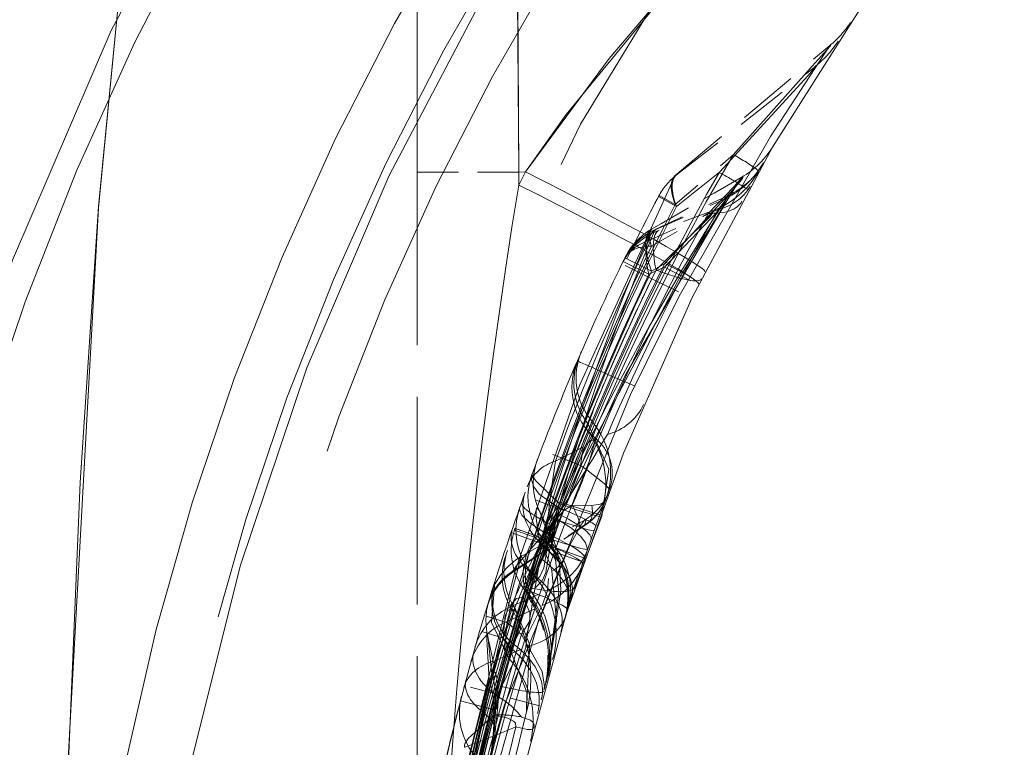
# Model space of a CAD drawing. Extents: x 0 to 420, y 0 to 297.
# Drawn here: x 80 to 83, y 170 to 173 of the extents above; entities that cross this region are included whole.
import ezdxf

# ---------------------------------------------------------------- set-up
doc = ezdxf.new("R2010")
doc.units = 0
doc.linetypes.add('DASHED', pattern=[15, 12, -3])

msp = doc.modelspace()

# ---------------------------------------------------------------- linework, layer by layer
at = {"color": 7, "linetype": 'DASHED', "lineweight": 13, "ltscale": 0.046696}
msp.add_line((80.976379, 172.09996), (80.976379, 173.967819), dxfattribs=at)
at = {"color": 7, "linetype": 'DASHED', "lineweight": 13, "ltscale": 0.016997}
msp.add_line((81.845871, 172.089539), (82.366684, 172.52655), dxfattribs=at)
at = {"color": 7, "linetype": 'DASHED', "lineweight": 13, "ltscale": 0.014668}
msp.add_line((81.850082, 172.090897), (82.312416, 172.452103), dxfattribs=at)
at = {"color": 7, "linetype": 'DASHED', "lineweight": 13, "ltscale": 0.006452}
msp.add_line((81.845871, 171.991989), (82.042084, 172.159653), dxfattribs=at)
at = {"color": 7, "linetype": 'DASHED', "lineweight": 13, "ltscale": 0.000562}
msp.add_line((81.341095, 172.101913), (81.318695, 172.09996), dxfattribs=at)
msp.add_line((81.341095, 172.101913), (81.318695, 172.09996), dxfattribs=at)
at = {"color": 7, "linetype": 'DASHED', "lineweight": 13, "ltscale": 0.001254}
for p, q in [((81.341095, 172.101913), (81.318695, 172.057037)), ((81.318695, 172.057037), (81.341095, 172.101913))]:
    msp.add_line(p, q, dxfattribs=at)
at = {"color": 7, "linetype": 'DASHED', "lineweight": 13, "ltscale": 0.058176}
msp.add_line((80.976379, 169.772934), (80.976379, 172.09996), dxfattribs=at)
at = {"color": 7, "linetype": 'DASHED', "lineweight": 13, "ltscale": 0.008558}
for p, q in [((81.318695, 172.09996), (80.976379, 172.09996)), ((80.976379, 172.09996), (81.318695, 172.09996))]:
    msp.add_line(p, q, dxfattribs=at)
at = {"color": 7, "linetype": 'DASHED', "lineweight": 13, "ltscale": 0.001073}
for p, q in [((81.318695, 172.09996), (81.318695, 172.057037)), ((81.318695, 172.057037), (81.318695, 172.09996))]:
    msp.add_line(p, q, dxfattribs=at)
at = {"color": 7, "linetype": 'DASHED', "lineweight": 13, "ltscale": 0.008731}
msp.add_line((82.0681, 172.082565), (81.76564, 171.907944), dxfattribs=at)
at = {"color": 7, "linetype": 'DASHED', "lineweight": 13, "ltscale": 0.008686}
msp.add_line((81.765991, 171.908142), (82.066895, 172.081863), dxfattribs=at)
at = {"color": 7, "linetype": 'DASHED', "lineweight": 13, "ltscale": 0.00461}
for p, q in [((81.9944, 172.099915), (81.850082, 171.985123)), ((81.850082, 171.985123), (81.9944, 172.099899))]:
    msp.add_line(p, q, dxfattribs=at)
at = {"color": 7, "linetype": 'DASHED', "lineweight": 13, "ltscale": 0.006799}
msp.add_line((81.778305, 171.907303), (82.024796, 172.022247), dxfattribs=at)
at = {"color": 7, "linetype": 'DASHED', "lineweight": 13, "ltscale": 0.006114}
msp.add_line((81.780914, 171.906967), (82.004318, 172.006424), dxfattribs=at)
at = {"color": 7, "linetype": 'DASHED', "lineweight": 13, "ltscale": 0.001718}
for q in [(81.789932, 172.018356), (81.789932, 172.018341)]:
    msp.add_line((81.850082, 171.985123), q, dxfattribs=at)
at = {"color": 7, "linetype": 'DASHED', "lineweight": 13, "ltscale": 0.001546}
msp.add_line((81.845871, 171.991989), (81.791847, 172.022064), dxfattribs=at)
at = {"color": 7, "linetype": 'DASHED', "lineweight": 13, "ltscale": 0.006407}
msp.add_line((81.756546, 171.870102), (81.990715, 171.974197), dxfattribs=at)
at = {"color": 7, "linetype": 'DASHED', "lineweight": 13, "ltscale": 0.004696}
msp.add_line((81.968079, 171.969055), (81.79155, 171.904816), dxfattribs=at)
at = {"color": 7, "linetype": 'DASHED', "lineweight": 13, "ltscale": 0.005546}
msp.add_line((81.76564, 171.851059), (81.95755, 171.962357), dxfattribs=at)
at = {"color": 7, "linetype": 'DASHED', "lineweight": 13, "ltscale": 0.000565}
msp.add_line((81.666199, 171.791855), (81.676125, 171.812164), dxfattribs=at)
at = {"color": 7, "linetype": 'DASHED', "lineweight": 13, "ltscale": 0.002503}
msp.add_line((81.76564, 171.767014), (81.676239, 171.812057), dxfattribs=at)
at = {"color": 7, "linetype": 'DASHED', "lineweight": 13, "ltscale": 0.002807}
msp.add_line((81.767014, 171.741913), (81.66642, 171.791748), dxfattribs=at)
msp.add_line((81.767014, 171.741913), (81.66642, 171.791748), dxfattribs=at)
at = {"color": 7, "linetype": 'DASHED', "lineweight": 13, "ltscale": 0.002415}
msp.add_line((81.756546, 171.756744), (81.670242, 171.800156), dxfattribs=at)
at = {"color": 7, "linetype": 'DASHED', "lineweight": 13, "ltscale": 0.001465}
msp.add_line((81.756546, 171.756744), (81.809952, 171.780838), dxfattribs=at)
at = {"color": 7, "linetype": 'DASHED', "lineweight": 13, "ltscale": 0.00131}
msp.add_line((81.81086, 171.793518), (81.76564, 171.767014), dxfattribs=at)
at = {"color": 7, "linetype": 'DASHED', "lineweight": 13, "ltscale": 0.000814}
for p, q in [((81.781403, 171.771133), (81.767014, 171.741913)), ((81.767014, 171.741913), (81.781403, 171.771133))]:
    msp.add_line(p, q, dxfattribs=at)
at = {"color": 7, "linetype": 'DASHED', "lineweight": 13, "ltscale": 0.003211}
msp.add_line((81.809952, 171.780838), (81.924164, 171.722076), dxfattribs=at)
at = {"color": 7, "linetype": 'DASHED', "lineweight": 13, "ltscale": 0.003331}
msp.add_line((81.81086, 171.793518), (81.929367, 171.73259), dxfattribs=at)
at = {"color": 7, "linetype": 'DASHED', "lineweight": 13, "ltscale": 0.003744}
for p, q in [((81.767014, 171.741913), (81.901245, 171.675476)), ((81.767014, 171.741913), (81.901245, 171.675476)), ((81.61908, 171.419708), (81.756233, 171.359528))]:
    msp.add_line(p, q, dxfattribs=at)
at = {"color": 7, "linetype": 'DASHED', "lineweight": 13, "ltscale": 0.004906}
msp.add_line((81.442665, 171.128006), (81.617401, 171.217316), dxfattribs=at)
at = {"color": 7, "linetype": 'DASHED', "lineweight": 13, "ltscale": 0.002602}
msp.add_line((81.547455, 171.098969), (81.577621, 171.198563), dxfattribs=at)
at = {"color": 7, "linetype": 'DASHED', "lineweight": 13, "ltscale": 0.000105}
msp.add_line((81.577621, 171.198563), (81.579025, 171.202515), dxfattribs=at)
at = {"color": 7, "linetype": 'DASHED', "lineweight": 13, "ltscale": 0.004122}
msp.add_line((81.393738, 171.165222), (81.336159, 171.010742), dxfattribs=at)
at = {"color": 7, "linetype": 'DASHED', "lineweight": 13, "ltscale": 0.003565}
msp.add_line((81.526787, 171.113342), (81.393936, 171.165131), dxfattribs=at)
at = {"color": 7, "linetype": 'DASHED', "lineweight": 13, "ltscale": 0.004046}
msp.add_line((81.526787, 171.113342), (81.470833, 170.961472), dxfattribs=at)
at = {"color": 7, "linetype": 'DASHED', "lineweight": 13, "ltscale": 0.000629}
msp.add_line((81.526787, 171.113342), (81.547455, 171.098969), dxfattribs=at)
at = {"color": 7, "linetype": 'DASHED', "lineweight": 13, "ltscale": 0.003579}
msp.add_line((81.470833, 170.961472), (81.336365, 171.010651), dxfattribs=at)
at = {"color": 7, "linetype": 'DASHED', "lineweight": 13, "ltscale": 0.000872}
msp.add_line((81.608223, 170.990295), (81.620453, 171.022949), dxfattribs=at)
at = {"color": 7, "linetype": 'DASHED', "lineweight": 13, "ltscale": 0.00068}
msp.add_line((81.620453, 171.022949), (81.610901, 170.997482), dxfattribs=at)
at = {"color": 7, "linetype": 'DASHED', "lineweight": 13, "ltscale": 0.000234}
msp.add_line((81.623764, 171.031723), (81.620453, 171.022949), dxfattribs=at)
at = {"color": 7, "linetype": 'DASHED', "lineweight": 13, "ltscale": 0.000827}
msp.add_line((81.47084, 170.961472), (81.49881, 170.979141), dxfattribs=at)
at = {"color": 7, "linetype": 'DASHED', "lineweight": 13, "ltscale": 0.001629}
msp.add_line((81.499451, 170.979126), (81.564606, 170.978119), dxfattribs=at)
at = {"color": 7, "linetype": 'DASHED', "lineweight": 13, "ltscale": 0.002812}
msp.add_line((81.573059, 170.893723), (81.611603, 170.999374), dxfattribs=at)
at = {"color": 7, "linetype": 'DASHED', "lineweight": 13, "ltscale": 0.002148}
msp.add_line((81.427887, 170.879578), (81.390076, 170.956711), dxfattribs=at)
at = {"color": 7, "linetype": 'DASHED', "lineweight": 13, "ltscale": 0.000463}
msp.add_line((81.446075, 170.953186), (81.444046, 170.934784), dxfattribs=at)
at = {"color": 7, "linetype": 'DASHED', "lineweight": 13, "ltscale": 0.00048}
msp.add_line((81.450912, 170.971771), (81.446075, 170.953186), dxfattribs=at)
at = {"color": 7, "linetype": 'DASHED', "lineweight": 13, "ltscale": 0.006213}
msp.add_line((81.326752, 170.806396), (81.541977, 170.930664), dxfattribs=at)
at = {"color": 7, "linetype": 'DASHED', "lineweight": 13, "ltscale": 0.001964}
msp.add_line((81.397278, 170.842346), (81.422218, 170.916824), dxfattribs=at)
at = {"color": 7, "linetype": 'DASHED', "lineweight": 13, "ltscale": 0.00601}
msp.add_line((81.436745, 170.932266), (81.415558, 170.692795), dxfattribs=at)
at = {"color": 7, "linetype": 'DASHED', "lineweight": 13, "ltscale": 0.000729}
msp.add_line((81.516838, 170.896912), (81.541168, 170.912949), dxfattribs=at)
at = {"color": 7, "linetype": 'DASHED', "lineweight": 13, "ltscale": 0.000886}
msp.add_line((81.520569, 170.897781), (81.550064, 170.91745), dxfattribs=at)
at = {"color": 7, "linetype": 'DASHED', "lineweight": 13, "ltscale": 0.002566}
msp.add_line((81.389618, 170.852966), (81.29277, 170.886917), dxfattribs=at)
at = {"color": 7, "linetype": 'DASHED', "lineweight": 13, "ltscale": 0.006508}
msp.add_line((81.301971, 170.756439), (81.520569, 170.897781), dxfattribs=at)
at = {"color": 7, "linetype": 'DASHED', "lineweight": 13, "ltscale": 0.001969}
msp.add_line((81.379837, 170.875305), (81.305664, 170.901825), dxfattribs=at)
at = {"color": 7, "linetype": 'DASHED', "lineweight": 13, "ltscale": 0.005934}
msp.add_line((81.31665, 170.768829), (81.516586, 170.896744), dxfattribs=at)
at = {"color": 7, "linetype": 'DASHED', "lineweight": 13, "ltscale": 0.003605}
msp.add_line((81.410744, 170.884171), (81.365784, 170.747177), dxfattribs=at)
at = {"color": 7, "linetype": 'DASHED', "lineweight": 13, "ltscale": 0.001183}
msp.add_line((81.416733, 170.845673), (81.379837, 170.875305), dxfattribs=at)
msp.add_line((81.416733, 170.845673), (81.379837, 170.875305), dxfattribs=at)
at = {"color": 7, "linetype": 'DASHED', "lineweight": 13, "ltscale": 0.001169}
msp.add_line((81.398895, 170.844482), (81.414841, 170.888458), dxfattribs=at)
at = {"color": 7, "linetype": 'DASHED', "lineweight": 13, "ltscale": 0.000691}
msp.add_line((81.401413, 170.889374), (81.417419, 170.866852), dxfattribs=at)
at = {"color": 7, "linetype": 'DASHED', "lineweight": 13, "ltscale": 0.000331}
msp.add_line((81.414841, 170.888458), (81.420471, 170.87648), dxfattribs=at)
at = {"color": 7, "linetype": 'DASHED', "lineweight": 13, "ltscale": 0.000337}
for p, q in [((81.427887, 170.879578), (81.433578, 170.867355)), ((81.301964, 170.617798), (81.306152, 170.63063))]:
    msp.add_line(p, q, dxfattribs=at)
at = {"color": 7, "linetype": 'DASHED', "lineweight": 13, "ltscale": 0.001542}
msp.add_line((81.573051, 170.893723), (81.552567, 170.835556), dxfattribs=at)
at = {"color": 7, "linetype": 'DASHED', "lineweight": 13, "ltscale": 0.002534}
msp.add_line((81.367325, 170.745529), (81.397278, 170.842346), dxfattribs=at)
at = {"color": 7, "linetype": 'DASHED', "lineweight": 13, "ltscale": 0.001655}
msp.add_line((81.421921, 170.828522), (81.371849, 170.871796), dxfattribs=at)
at = {"color": 7, "linetype": 'DASHED', "lineweight": 13, "ltscale": 0.004144}
msp.add_line((81.372955, 170.697586), (81.40258, 170.860687), dxfattribs=at)
at = {"color": 7, "linetype": 'DASHED', "lineweight": 13, "ltscale": 0.000544}
msp.add_line((81.399292, 170.833481), (81.389618, 170.852966), dxfattribs=at)
at = {"color": 7, "linetype": 'DASHED', "lineweight": 13, "ltscale": 0.000516}
msp.add_line((81.414452, 170.84671), (81.417328, 170.867157), dxfattribs=at)
at = {"color": 7, "linetype": 'DASHED', "lineweight": 13, "ltscale": 0.003288}
msp.add_line((81.540489, 170.801117), (81.416733, 170.845673), dxfattribs=at)
msp.add_line((81.540489, 170.801117), (81.416733, 170.845673), dxfattribs=at)
at = {"color": 7, "linetype": 'DASHED', "lineweight": 13, "ltscale": 0.000248}
msp.add_line((81.399292, 170.833481), (81.403503, 170.824509), dxfattribs=at)
at = {"color": 7, "linetype": 'DASHED', "lineweight": 13, "ltscale": 0.003028}
msp.add_line((81.535751, 170.787186), (81.421921, 170.828522), dxfattribs=at)
at = {"color": 7, "linetype": 'DASHED', "lineweight": 13, "ltscale": 0.000993}
msp.add_line((81.539627, 170.798004), (81.552567, 170.835556), dxfattribs=at)
at = {"color": 7, "linetype": 'DASHED', "lineweight": 13, "ltscale": 0.00069}
msp.add_line((81.530289, 170.772018), (81.539627, 170.798004), dxfattribs=at)
at = {"color": 7, "linetype": 'DASHED', "lineweight": 13, "ltscale": 0.00335}
msp.add_line((81.29332, 170.637939), (81.415558, 170.692795), dxfattribs=at)
at = {"color": 7, "linetype": 'DASHED', "lineweight": 13, "ltscale": 0.000406}
msp.add_line((81.338425, 170.685181), (81.33313, 170.669815), dxfattribs=at)
at = {"color": 7, "linetype": 'DASHED', "lineweight": 13, "ltscale": 0.00026}
msp.add_line((81.338516, 170.685486), (81.341301, 170.695496), dxfattribs=at)
at = {"color": 7, "linetype": 'DASHED', "lineweight": 13, "ltscale": 0.000427}
msp.add_line((81.340332, 170.691223), (81.34494, 170.707657), dxfattribs=at)
at = {"color": 7, "linetype": 'DASHED', "lineweight": 13, "ltscale": 0.000425}
msp.add_line((81.34494, 170.707657), (81.340355, 170.691284), dxfattribs=at)
at = {"color": 7, "linetype": 'DASHED', "lineweight": 13, "ltscale": 0.001356}
msp.add_line((81.397903, 170.64151), (81.415558, 170.692795), dxfattribs=at)
at = {"color": 7, "linetype": 'DASHED', "lineweight": 13, "ltscale": 0.001709}
msp.add_line((81.473412, 170.595139), (81.491447, 170.661087), dxfattribs=at)
at = {"color": 7, "linetype": 'DASHED', "lineweight": 13, "ltscale": 0.007633}
msp.add_line((81.260269, 170.368973), (81.397903, 170.64151), dxfattribs=at)
at = {"color": 7, "linetype": 'DASHED', "lineweight": 13, "ltscale": 0.003251}
msp.add_line((81.279266, 170.588287), (81.397903, 170.64151), dxfattribs=at)
at = {"color": 7, "linetype": 'DASHED', "lineweight": 13, "ltscale": 0.00129}
msp.add_line((81.29332, 170.637939), (81.279266, 170.588287), dxfattribs=at)
at = {"color": 7, "linetype": 'DASHED', "lineweight": 13, "ltscale": 0.001854}
msp.add_line((81.280746, 170.583588), (81.209969, 170.605759), dxfattribs=at)
at = {"color": 7, "linetype": 'DASHED', "lineweight": 13, "ltscale": 0.005503}
msp.add_line((81.279266, 170.588287), (81.260269, 170.368973), dxfattribs=at)
at = {"color": 7, "linetype": 'DASHED', "lineweight": 13, "ltscale": 0.001538}
msp.add_line((81.280746, 170.583588), (81.328232, 170.544464), dxfattribs=at)
at = {"color": 7, "linetype": 'DASHED', "lineweight": 13, "ltscale": 0.001862}
msp.add_line((81.265701, 170.532043), (81.194481, 170.553802), dxfattribs=at)
at = {"color": 7, "linetype": 'DASHED', "lineweight": 13, "ltscale": 0.003423}
msp.add_line((81.212738, 170.546814), (81.241364, 170.412903), dxfattribs=at)
at = {"color": 7, "linetype": 'DASHED', "lineweight": 13, "ltscale": 0.000561}
msp.add_line((81.265701, 170.532043), (81.280205, 170.514938), dxfattribs=at)
at = {"color": 7, "linetype": 'DASHED', "lineweight": 13, "ltscale": 0.002831}
msp.add_line((81.238495, 170.455887), (81.342056, 170.501663), dxfattribs=at)
at = {"color": 7, "linetype": 'DASHED', "lineweight": 13, "ltscale": 0.003405}
msp.add_line((81.19146, 170.288147), (81.227211, 170.419571), dxfattribs=at)
at = {"color": 7, "linetype": 'DASHED', "lineweight": 13, "ltscale": 2e-05}
msp.add_line((81.227173, 170.419907), (81.227089, 170.420715), dxfattribs=at)
at = {"color": 7, "linetype": 'DASHED', "lineweight": 13, "ltscale": 0.002344}
msp.add_line((81.194458, 170.301422), (81.218735, 170.391998), dxfattribs=at)
at = {"color": 7, "linetype": 'DASHED', "lineweight": 13, "ltscale": 3.8e-05}
msp.add_line((81.219269, 170.390411), (81.218781, 170.391846), dxfattribs=at)
at = {"color": 7, "linetype": 'DASHED', "lineweight": 13, "ltscale": 0.003024}
msp.add_line((81.252701, 170.341095), (81.136024, 170.37294), dxfattribs=at)
at = {"color": 7, "linetype": 'DASHED', "lineweight": 13, "ltscale": 0.000722}
msp.add_line((81.260269, 170.368973), (81.252701, 170.341095), dxfattribs=at)
at = {"color": 7, "linetype": 'DASHED', "lineweight": 13, "ltscale": 0.001875}
msp.add_line((81.194458, 170.301422), (81.122017, 170.320862), dxfattribs=at)
at = {"color": 7, "linetype": 'DASHED', "lineweight": 13, "ltscale": 0.001562}
msp.add_line((81.235565, 170.273422), (81.251862, 170.333725), dxfattribs=at)
at = {"color": 7, "linetype": 'DASHED', "lineweight": 13, "ltscale": 0.003528}
msp.add_line((81.38887, 170.30397), (81.252701, 170.341095), dxfattribs=at)
at = {"color": 7, "linetype": 'DASHED', "lineweight": 13, "ltscale": 0.00105}
msp.add_line((81.194458, 170.301422), (81.235077, 170.290665), dxfattribs=at)
at = {"color": 7, "linetype": 'DASHED', "lineweight": 13, "ltscale": 0.001829}
msp.add_line((81.24057, 170.229248), (81.247971, 170.302017), dxfattribs=at)
at = {"color": 7, "linetype": 'DASHED', "lineweight": 13}
for points in [[(81.341095, 172.101913), (81.622849, 172.482941), (81.93026, 172.84407), (82.257919, 173.181854), (82.600342, 173.494186), (83.294586, 174.029724), (83.928329, 174.431046), (84.180908, 174.574097), (84.212036, 174.592545), (84.213959, 174.594696)], [(84.213959, 174.594696), (84.213211, 174.593399), (84.19458, 174.581955), (84.027359, 174.487823), (83.447433, 174.133224), (82.933395, 173.76561), (82.424759, 173.338669), (81.928749, 172.842392), (81.478043, 172.294098), (81.341095, 172.101913)], [(81.318695, 172.09996), (81.305977, 173.927933), (81.312134, 174.280838), (81.315674, 174.330261), (81.317001, 174.337997), (81.317696, 174.340195), (81.318695, 174.3414)], [(81.318695, 174.3414), (81.318085, 174.340942), (81.317688, 174.340179), (81.316895, 174.33757), (81.31366, 174.308182), (81.307121, 174.061829), (81.318695, 172.09996)], [(79.993484, 172.918976), (79.902504, 171.980652), (79.800117, 170.125626), (79.772079, 167.850143), (79.793282, 166.713577), (79.840866, 165.566727), (79.902794, 164.63826), (79.993484, 163.703918)], [(79.993484, 163.703918), (79.902504, 164.642242), (79.800117, 166.497269), (79.772079, 168.772751), (79.793282, 169.909317), (79.840866, 171.056168), (79.902794, 171.984634), (79.993484, 172.918976)], [(81.004196, 167.916733), (81.001877, 168.665314), (81.053078, 169.207962), (81.145866, 169.737167), (81.385681, 170.591827), (81.694778, 171.351944), (81.859047, 171.683121), (82.166595, 172.220215), (82.366684, 172.52655)], [(82.042084, 172.159653), (82.307663, 172.456787), (82.367371, 172.524506), (82.370026, 172.528229), (82.366684, 172.52655)], [(81.9944, 172.099899), (82.293533, 172.426346), (82.315338, 172.451874), (82.316628, 172.453918), (82.316818, 172.454636), (82.315445, 172.454285), (82.312416, 172.452103)], [(81.9944, 172.099899), (82.293518, 172.426315), (82.315323, 172.451874), (82.31662, 172.453903), (82.316818, 172.454636), (82.315445, 172.454285), (82.312416, 172.452103)], [(81.845871, 172.089539), (81.522858, 171.382156), (81.304947, 170.754715), (81.116348, 169.996506), (81.007751, 169.300262), (80.95546, 168.566925), (80.965324, 167.823502), (81.014084, 167.268524), (81.095123, 166.736755), (81.216042, 166.187759), (81.359711, 165.693436), (81.512268, 165.267731), (81.772568, 164.677902), (81.845764, 164.533447), (81.826309, 164.571136), (81.619102, 165.008896), (81.504158, 165.288452), (81.284729, 165.936508), (81.09935, 166.714325), (80.989975, 167.493912), (80.951752, 168.311447)], [(81.347099, 170.693298), (81.677132, 171.415604), (82.03949, 172.038147), (82.068092, 172.08255), (82.066704, 172.080414), (81.866684, 171.756531), (81.522491, 171.10347), (81.417419, 170.866852)], [(82.0681, 172.082565), (82.072441, 172.084549), (82.073311, 172.084625), (82.07402, 172.083923), (82.073921, 172.083038), (82.073044, 172.080978), (82.068726, 172.074448), (82.041351, 172.041779), (81.81086, 171.793518)], [(81.95755, 171.962357), (82.043076, 172.051453), (82.068024, 172.079468), (82.069733, 172.082001), (82.070053, 172.082748), (82.0681, 172.082565)], [(82.004318, 172.006424), (82.012184, 172.008911), (82.013855, 172.008789), (82.015121, 172.007874), (82.015305, 172.005539), (82.011597, 171.997635), (81.990944, 171.97081), (81.809952, 171.780838)], [(82.004318, 172.006424), (82.010483, 172.008423), (82.012329, 172.008286), (82.013054, 172.007721), (82.013229, 172.005447), (82.011635, 172.001602), (81.990715, 171.974197)], [(81.781403, 171.771133), (81.962967, 171.951431), (81.971718, 171.962936), (81.973648, 171.966614), (81.974045, 171.968307), (81.973602, 171.969574), (81.972397, 171.970001), (81.971214, 171.969925), (81.968079, 171.969055)], [(81.968079, 171.969055), (81.97126, 171.96994), (81.97245, 171.969986), (81.973335, 171.969757), (81.974014, 171.968826), (81.973549, 171.966354), (81.971375, 171.962387), (81.961739, 171.949982), (81.781403, 171.771133)], [(81.552429, 171.252045), (81.621811, 171.101181), (81.598648, 170.942841), (81.508331, 170.704483)], [(81.526787, 171.113342), (81.534821, 171.164551), (81.544205, 171.182999), (81.562943, 171.197739), (81.577621, 171.198563)], [(81.450912, 170.971771), (81.387932, 171.016983), (81.368965, 171.041626), (81.361313, 171.064423), (81.363892, 171.086349)], [(81.455765, 170.984024), (81.376328, 171.061874), (81.365822, 171.077332), (81.363785, 171.082779), (81.363892, 171.086349)], [(81.547455, 171.098969), (81.605965, 171.052902), (81.621384, 171.037262), (81.623314, 171.034225), (81.623764, 171.033051), (81.623764, 171.031723)], [(81.455109, 170.983398), (81.411911, 170.917801), (81.409943, 170.866333), (81.413445, 170.857101)], [(81.413391, 170.857208), (81.427544, 170.861526), (81.435677, 170.871307), (81.447754, 170.906708), (81.455132, 170.98439)], [(81.592934, 170.948807), (81.592041, 170.948395), (81.590363, 170.948425), (81.573586, 170.952087), (81.457306, 170.989426)], [(81.610901, 170.997482), (81.602417, 170.987305), (81.592529, 170.982483), (81.564606, 170.978119)], [(81.470833, 170.961472), (81.309128, 170.773163), (81.299553, 170.758713), (81.298576, 170.756302), (81.298683, 170.755264), (81.299675, 170.755234), (81.301788, 170.756348), (81.31665, 170.768829)], [(81.322128, 170.971573), (81.321274, 170.967346), (81.322876, 170.957489), (81.329079, 170.946121), (81.354568, 170.920944), (81.401413, 170.889374)], [(81.389618, 170.852966), (81.377602, 170.936188), (81.376846, 170.958054), (81.377792, 170.965576), (81.37886, 170.968201), (81.379532, 170.968933), (81.380692, 170.969284), (81.381531, 170.96907), (81.383392, 170.967636), (81.389511, 170.957855), (81.414841, 170.888458)], [(81.117355, 169.777542), (81.271111, 170.307617), (81.490555, 170.845078), (81.530838, 170.916733), (81.538445, 170.927353), (81.541092, 170.930054), (81.542419, 170.930893), (81.543587, 170.930862), (81.544289, 170.929321), (81.544327, 170.927383), (81.541168, 170.912949)], [(81.420044, 170.862228), (81.431976, 170.87294), (81.438179, 170.885635), (81.444046, 170.934784)], [(81.573051, 170.893723), (81.572098, 170.893219), (81.570343, 170.893173), (81.552834, 170.896576), (81.436745, 170.932266)], [(81.416733, 170.845673), (81.403015, 170.768021), (81.389923, 170.739349), (81.364487, 170.713776), (81.34494, 170.707657)], [(81.416733, 170.845673), (81.403038, 170.768005), (81.389977, 170.73938), (81.364502, 170.713791), (81.34494, 170.707657)], [(81.417419, 170.866852), (81.528244, 170.833923), (81.547882, 170.830063), (81.54982, 170.830093), (81.550858, 170.830612)], [(81.421921, 170.828522), (81.409348, 170.752838), (81.397102, 170.725021), (81.373108, 170.700592), (81.341301, 170.695496)], [(81.367287, 170.745361), (81.36898, 170.744431), (81.371017, 170.744888), (81.3741, 170.747711), (81.381607, 170.760818), (81.398026, 170.796387)], [(81.442909, 170.796844), (81.454018, 170.685822), (81.414307, 170.395676)], [(81.414307, 170.395676), (81.459839, 170.691833), (81.45536, 170.783585)], [(81.430588, 170.758698), (81.445648, 170.590042), (81.414307, 170.395676)], [(81.286263, 170.46257), (81.227257, 170.585083), (81.237595, 170.720276)], [(81.33313, 170.669815), (81.311508, 170.665695), (81.292282, 170.643677), (81.280746, 170.583588)], [(81.33313, 170.669815), (81.355415, 170.617874), (81.355759, 170.589935), (81.328232, 170.544464)], [(81.304939, 170.627075), (81.293701, 170.630447), (81.282135, 170.625153), (81.272324, 170.607773), (81.265701, 170.532043)], [(81.280205, 170.514938), (81.309418, 170.531174), (81.324768, 170.562256), (81.318359, 170.600403), (81.304939, 170.627075)], [(81.345123, 170.284561), (81.355156, 170.511093), (81.306335, 170.631302)], [(81.227051, 170.421066), (81.213928, 170.539734), (81.212555, 170.547699), (81.211914, 170.54985), (81.211182, 170.549362), (81.2108, 170.544296), (81.210922, 170.526794), (81.218735, 170.391998)], [(81.328232, 170.544464), (81.397507, 170.419403), (81.405426, 170.368805), (81.403305, 170.356216)], [(81.280205, 170.514938), (81.345306, 170.34996), (81.344864, 170.283615)], [(81.294312, 170.516632), (81.289062, 170.478867), (81.288506, 170.474869), (81.287842, 170.471634), (81.287033, 170.466797), (81.286438, 170.462997), (81.285919, 170.464325), (81.286537, 170.466888), (81.286896, 170.470184), (81.290161, 170.500412)], [(81.136475, 170.16449), (81.135666, 170.166565), (81.135681, 170.171906), (81.137939, 170.178604), (81.147888, 170.194016), (81.235168, 170.273102)], [(81.235565, 170.273422), (81.282288, 170.26268), (81.301147, 170.252808), (81.307831, 170.24527), (81.308968, 170.233566)], [(81.327469, 170.266403), (81.357834, 170.255234), (81.367134, 170.247498), (81.370567, 170.240692), (81.370422, 170.233063)], [(81.109467, 169.400787), (81.056358, 168.996414), (81.033173, 168.408234), (81.034119, 168.357956), (81.034065, 168.360092), (81.037514, 168.720154), (81.123001, 169.478043), (81.308968, 170.233566)], [(81.308968, 170.233566), (81.346642, 170.224167), (81.360054, 170.224548), (81.366272, 170.227066), (81.370422, 170.233063)]]:
    msp.add_lwpolyline(points, dxfattribs=at)
for radius in [9.749999, 9.749999, 8.999999, 8.999999, 8.810928, 8.810928, 8.624999, 8.287499]:
    msp.add_circle((88.813873, 168.311447), radius, dxfattribs=at)
for centre, radius, start, end in [((88.813873, 168.311447), 9.840989, 114.37968, 194.24292), ((88.813873, 168.311447), 9.840989, 114.379769, 194.24292), ((88.813873, 168.311447), 10.499999, 124.22886, 235.77114), ((88.813873, 168.311447), 8.785849, 117.19464, 191.870003), ((88.813873, 168.311447), 8.785849, 117.19464, 191.870003), ((88.813873, 168.311447), 7.687499, 119.327175, 188.714893), ((82.125641, 172.813828), 0.375, 310, 326.05244), ((82.081543, 172.74762), 0.375, 308.000001, 326.617758), ((81.918091, 172.342377), 0.3, 299.999998, 329.691616), ((81.918091, 172.342361), 0.3, 300.000073, 329.691657), ((88.523827, 168.329895), 7.528625, 149.423092, 160.616802), ((81.715965, 171.550934), 0.689991, 53.383953, 61.82011), ((81.865471, 172.250961), 0.3, 290, 330.448176), ((81.882294, 172.280487), 0.3, 293.999991, 330.204434), ((81.913864, 172.260162), 0.2625, 294.999767, 330.218548), ((88.524139, 168.332458), 7.538657, 150.016472, 160.526152), ((88.523659, 168.332657), 7.538137, 150.015925, 160.526357), ((81.988602, 171.913589), 0.225, 127.999999, 152.176464), ((81.414749, 171.022247), 1.22323, 56.404262, 61.72528), ((81.414749, 171.022232), 1.223236, 56.4043, 61.725307), ((103.032936, 168.532379), 21.998757, 170.780124, 176.767276), ((103.032944, 168.532379), 21.998761, 170.780124, 176.767276), ((81.952911, 172.140213), 0.169894, 282.828575, 329.004608), ((88.991653, 167.516296), 8.296791, 147.106388, 155.289842), ((88.813873, 168.311447), 7.942499, 152.146316, 153.874805), ((88.813873, 168.311447), 7.942499, 152.176478, 153.874791), ((89.034622, 168.289474), 8.086194, 152.749586, 161.376415), ((89.024933, 168.290421), 8.070272, 152.753684, 161.319014), ((89.02491, 168.290421), 8.070245, 152.753697, 161.319055), ((88.869926, 168.110596), 7.88992, 150.679874, 156.811431), ((88.762619, 168.178436), 7.786333, 150.923917, 168.492912), ((89.515945, 168.563751), 8.441262, 156.660538, 165.388632), ((88.992905, 168.873871), 7.826574, 157.195315, 164.359432), ((81.868507, 171.693375), 0.225, 109.999999, 154.037022), ((81.87339, 171.703384), 0.225, 115.000004, 153.954417), ((81.878136, 171.713074), 0.225001, 120.000126, 153.874354), ((81.878143, 171.713089), 0.225, 120.000003, 153.87434), ((81.805771, 171.865021), 0.04909, 120.654117, 174.105019), ((88.783493, 168.460541), 7.810447, 154.116826, 160.030157), ((88.863739, 168.411652), 7.887491, 154.147316, 170.43841), ((88.641708, 168.315231), 7.660608, 153.102297, 177.693395), ((88.631317, 168.320221), 7.653943, 153.012644, 168.88084), ((88.813873, 168.311447), 7.949999, 154.037022, 156.629761), ((88.951241, 168.308105), 7.978434, 154.390183, 177.69931), ((88.960823, 168.303665), 7.9853, 154.296582, 169.249192), ((88.813873, 168.311447), 7.837494, 154.042868, 167.234532), ((88.813339, 168.311707), 7.836907, 154.042841, 156.635034), ((81.729294, 171.391113), 0.225, 156.505425, 218.177679), ((81.736542, 171.40773), 0.225, 156.370911, 220.47698), ((88.813873, 168.311447), 7.949999, 156.630936, 158.963309), ((81.722626, 171.375732), 0.225, 156.629761, 230.339609), ((83.639938, 170.519043), 2.2122, 155.977984, 161.11542), ((81.571426, 171.397842), 0.185762, 284.288425, 334.714565), ((86.713333, 169.057877), 5.608146, 156.969181, 161.249483), ((86.403473, 169.185211), 5.26493, 156.773072, 160.620723), ((81.365723, 171.091278), 0.2625, 339.533202, 40.476978), ((70.553658, 177.837631), 12.893046, 327.362337, 329.104582), ((81.319832, 171.051834), 0.291873, 339.913814, 38.803845), ((81.318832, 171.051483), 0.292889, 340.367212, 38.733422), ((81.483002, 171.086594), 0.150489, 21.712266, 50.364534), ((81.481277, 171.085739), 0.152418, 352.689849, 21.775534), ((81.481567, 171.08577), 0.152135, 352.66056, 21.801573), ((81.484192, 170.985168), 0.148337, 106.208499, 157.743547), ((81.592476, 171.054993), 0.225, 159.197557, 205.899116), ((86.689575, 170.320648), 5.308733, 171.252322, 173.906711), ((81.574738, 171.007812), 0.225, 159.571087, 223.67717), ((79.478714, 171.865585), 2.206106, 336.308055, 339.666733), ((81.480255, 171.086151), 0.153496, 339.236466, 352.586593), ((88.813873, 168.311447), 7.949999, 160.15153, 162.694724), ((81.449402, 171.08873), 0.183219, 300.354868, 338.947788), ((88.515045, 168.417984), 7.51159, 159.981062, 165.224066), ((81.870514, 172.048965), 1.142076, 248.684869, 255.793334), ((81.455223, 171.054733), 0.165835, 301.221666, 339.808704), ((81.449883, 171.05661), 0.171502, 305.747739, 339.835494), ((81.534164, 170.896286), 0.225, 160.451375, 222.123629), ((83.654678, 169.671661), 2.5513, 150.387597, 157.745336), ((81.580582, 170.847931), 0.161495, 147.541717, 174.912511), ((81.518356, 170.828445), 0.225, 160.965265, 217.668215), ((81.140038, 170.754898), 0.305711, 7.887838, 23.386125), ((88.939949, 168.310089), 7.967016, 161.38707, 177.710389), ((85.904556, 168.806458), 4.94875, 155.473001, 160.531603), ((88.815552, 168.311447), 7.837291, 161.143328, 163.781448), ((81.632401, 170.747208), 0.239655, 155.466567, 168.143329), ((81.261673, 170.868515), 0.154178, 332.115473, 351.913156), ((81.197052, 170.613586), 0.306657, 36.702756, 48.840658), ((81.222137, 170.671097), 0.2625, 342.733874, 43.728374), ((81.222153, 170.671158), 0.2625, 342.733384, 43.677154), ((81.411919, 170.854691), 0.002357, 285.986199, 57.214517), ((81.222763, 170.671478), 0.262022, 342.749198, 43.57646), ((81.400269, 170.867966), 0.020386, 308.343774, 343.836989), ((81.237717, 170.678787), 0.250143, 343.203812, 45.443875), ((81.257851, 170.690475), 0.235819, 352.831071, 46.640671), ((81.163345, 170.752579), 0.293609, 6.05931, 23.010373), ((88.653816, 168.313049), 7.67285, 160.892851, 177.680746), ((81.493942, 170.755905), 0.225198, 161.550517, 213.590114), ((81.213943, 170.70813), 0.222426, 13.141191, 31.492971), ((81.326279, 170.916061), 0.240315, 291.79703, 340.414264), ((90.225983, 168.423172), 9.212947, 165.008191, 171.548698), ((81.439247, 170.611542), 0.225, 120.000003, 162.677675), ((81.476822, 170.740952), 0.213756, 162.024245, 215.158134), ((82.299187, 170.527679), 0.807012, 161.622479, 163.71805), ((81.426025, 170.568726), 0.225, 123.45989, 163.009199), ((81.415726, 170.582184), 0.211256, 117.959266, 162.706745), ((88.815536, 168.311417), 7.837838, 161.894458, 163.658955), ((81.144775, 170.544144), 0.3, 343.768175, 42.123631), ((81.307877, 170.865646), 0.241414, 291.885174, 337.171269), ((82.533882, 170.355392), 1.086424, 157.455053, 163.655895), ((81.447556, 170.654419), 0.22012, 162.587667, 224.376636), ((81.428947, 170.664795), 0.199676, 163.831335, 227.738222), ((88.813873, 168.311447), 7.949999, 162.677675, 177.66322), ((88.550354, 168.397446), 7.560273, 162.3217, 167.858565), ((81.043427, 170.461792), 0.375, 344.531411, 37.668223), ((81.075989, 170.471924), 0.346632, 344.962355, 40.121539), ((84.955719, 170.027786), 3.644714, 169.410767, 172.52913), ((81.098557, 170.488037), 0.329494, 345.245702, 41.712003), ((81.098557, 170.488037), 0.329495, 345.24576, 41.711965), ((81.433167, 170.591949), 0.225002, 162.831901, 191.573204), ((81.044296, 170.456726), 0.372485, 15.938923, 34.850043), ((88.745842, 168.31189), 7.792871, 162.788461, 177.137172), ((81.371887, 170.444763), 0.2084, 112.133053, 163.548811), ((80.908333, 170.397491), 0.451167, 345.378783, 29.235494), ((88.980103, 168.307755), 8.028665, 163.532911, 169.996237), ((81.357948, 170.395004), 0.208548, 112.149398, 163.924048), ((88.565002, 168.31572), 7.572199, 162.882526, 169.088587), ((88.978348, 168.308167), 8.026859, 163.915483, 170.628384), ((88.561768, 168.31546), 7.606501, 163.192467, 170.115287), ((88.824249, 168.133606), 7.847983, 162.437854, 172.565494), ((88.811569, 168.446274), 7.835169, 165.138319, 174.919437), ((81.067123, 170.25769), 0.3, 345.897264, 43.072969), ((81.040604, 170.456131), 0.376275, 347.032536, 2.878278), ((81.227661, 170.404587), 0.016248, 31.254594, 92.105524), ((81.227737, 170.40271), 0.016585, 30.9466, 91.810563), ((80.871574, 170.321152), 0.369103, 358.649389, 15.468075), ((80.854668, 170.335205), 0.394567, 355.177147, 11.09431), ((80.911362, 170.291153), 0.323609, 359.913437, 17.812257), ((88.813873, 168.311447), 7.949999, 165.240075, 167.231991), ((81.343788, 170.279541), 0.225, 165.240075, 226.912343), ((88.813873, 168.311447), 7.828843, 164.974245, 167.179248), ((80.371429, 170.319931), 0.869316, 354.495977, 359.506158), ((81.115715, 170.103607), 0.267246, 37.554552, 59.391377), ((88.813873, 168.311447), 7.874991, 165.362937, 169.104282), ((88.813873, 168.311447), 7.724999, 165.208875, 191.521172), ((88.814545, 168.311447), 7.875198, 165.46304, 168.535068), ((81.097572, 170.159058), 0.159456, 29.1068, 53.970598), ((80.594681, 170.274353), 0.64062, 355.350328, 1.459862), ((81.254158, 169.891037), 0.382646, 78.94877, 92.783871), ((79.540451, 174.399353), 4.525632, 290.650296, 293.002941), ((79.477043, 170.398239), 1.767164, 347.297531, 354.750283), ((78.641602, 170.585083), 2.623242, 347.328897, 352.204048), ((79.722473, 170.342941), 1.515587, 347.296712, 355.43862), ((81.233185, 170.230133), 0.007222, 270.254443, 60.942322)]:
    msp.add_arc(centre, radius, start, end, dxfattribs=at)
for centre, major_axis, ratio, start_param, end_param in [((81.275726, 172.101913), (0.670059, -0.336929), 0.039273, 0, 1.49285156), ((81.275726, 172.101913), (0.670059, -0.336929), 0.039273, 0, 1.49285155), ((81.990494, 171.917175), (0.14463, -0.172363), 0.374444, 3.14159265, 3.98104766), ((81.988602, 171.913589), (0.138527, -0.177307), 0.372501, 3.14159265, 4.03139209), ((81.988602, 171.913589), (0.138527, -0.177307), 0.372501, 3.14159265, 4.03139192), ((81.253326, 172.057037), (0.67205, -0.332947), 0.038809, 0, 1.49261949), ((81.253326, 172.057037), (0.67205, -0.332947), 0.038809, 0.00000005, 1.49261946), ((81.807549, 172.147003), (0.263145, -0.144058), 0.441475, 5.53676678, 6.28318531), ((81.872421, 171.701416), (0.091515, -0.205551), 0.411274, 3.14159265, 4.26333569), ((81.878143, 171.713089), (0.112503, -0.194855), 0.352213, 3.14159265, 4.23714802), ((81.878143, 171.713089), (0.112503, -0.194855), 0.202406, 3.14159265, 3.81597182), ((81.868507, 171.693375), (0.076958, -0.211426), 0.276097, 3.14159265, 4.23758166), ((81.868507, 171.693375), (0.076958, -0.211426), 0.276097, 3.14159265, 4.23758205), ((81.872421, 171.701416), (0.202179, -0.09874), 0.732911, 2.48453676, 3.14159265), ((81.878143, 171.713089), (0.202011, -0.099075), 0.4754, 2.3730967, 3.14159265), ((81.665276, 171.874817), (0.268494, -0.133835), 0.157819, 5.23672027, 6.28318531), ((81.665276, 171.874817), (0.268494, -0.133835), 0.157819, 5.23672004, 6.28318531), ((81.722626, 171.375732), (-0.206543, 0.089249), 0.003587, 0, 1.04719813), ((81.552017, 170.946014), (0.21151, -0.076736), 0.750948, 3.14159265, 4.20507028), ((81.540649, 170.914474), (0.211845, -0.075821), 0.193329, 3.14159265, 4.18985522), ((81.460342, 170.992813), (0.060226, -0.095016), 0.233625, 6.13384101, 7.56099917), ((81.484909, 171.009155), (0.065147, -0.091721), 0.540759, 6.12045271, 7.16578224), ((81.521317, 170.95517), (0.106842, 0.105286), 0.368277, 1.94614769, 3.08919784), ((81.314407, 170.949692), (0.247627, -0.087112), 0.202624, 0.00000008, 1.0828836), ((81.331253, 170.997101), (0.24707, -0.088684), 0.071247, 0, 1.09092561), ((81.299698, 170.907516), (0.248108, -0.085724), 0.317777, 0.00000001, 1.06349304), ((81.510147, 170.827621), (0.21273, -0.073288), 0.627581, 3.14159265, 4.2001121), ((81.516479, 170.822968), (-0.212753, 0.073227), 0.005425, 0, 0.82518678), ((81.518356, 170.828445), (-0.2127, 0.07338), 0.005121, 0, 0.86330478), ((81.518356, 170.828445), (-0.138527, -0.177307), 0.628058, 4.92898317, 5.82664985), ((81.518356, 170.828445), (-0.138527, -0.177307), 0.628058, 4.92898317, 5.8266502), ((81.360657, 170.846313), (0.067223, 0.033264), 0.41379, 5.10839999, 6.74196039), ((81.364868, 170.83728), (0.068703, 0.030075), 0.396284, 5.12773189, 6.75926389), ((81.256233, 170.896439), (0.283852, -0.097092), 0.147829, 0, 1.04655493), ((81.516479, 170.822968), (-0.14463, -0.172363), 0.65209, 4.96190611, 5.91900625), ((81.209717, 170.75621), (0.285599, -0.091827), 0.539249, 0.00000001, 1.0387015), ((81.250031, 170.87825), (0.284088, -0.096405), 0.091862, 0, 0.98511018), ((81.200287, 170.726685), (0.285957, -0.090714), 0.506877, 0, 0.97946377), ((81.380859, 170.774918), (0.074493, 0.008667), 0.376599, 5.39846019, 6.82733292), ((81.173302, 170.639908), (0.286972, -0.087448), 0.614834, 0, 1.03617674), ((81.197098, 170.716614), (0.286079, -0.090332), 0.08828, 0, 1.04696826), ((81.222961, 170.797028), (0.285103, -0.093353), 0.195438, 5.32906546, 6.28318531), ((81.192047, 170.700577), (0.286263, -0.089737), 0.655138, 5.4539307, 6.28318531), ((81.104973, 170.402603), (0.289536, -0.078537), 0.618375, 0.00000003, 1.03605063), ((81.383362, 170.424042), (0.216423, -0.061539), 0.612163, 3.14159265, 4.24293692), ((81.092102, 170.354568), (0.290016, -0.076736), 0.744718, 0, 1.03109958), ((81.350998, 170.306717), (0.217369, -0.058121), 0.676205, 2.28403103, 3.14159265), ((81.168152, 170.396606), (0.073204, 0.016296), 0.270341, 5.41357079, 6.28318145), ((81.168495, 170.39505), (0.073257, 0.016068), 0.275153, 5.41801069, 6.28315992), ((81.357742, 170.331757), (0.217171, -0.058838), 0.50785, 3.14159265, 3.98809139), ((81.149338, 170.422668), (0.253075, -0.069717), 0.095802, 5.19237448, 6.28318531), ((81.173119, 170.306732), (0.074852, -0.004715), 0.296624, 5.70589577, 6.74663983)]:
    msp.add_ellipse(centre, major_axis=major_axis, ratio=ratio, start_param=start_param, end_param=end_param, dxfattribs=at)

doc.saveas('drawing.dxf')
